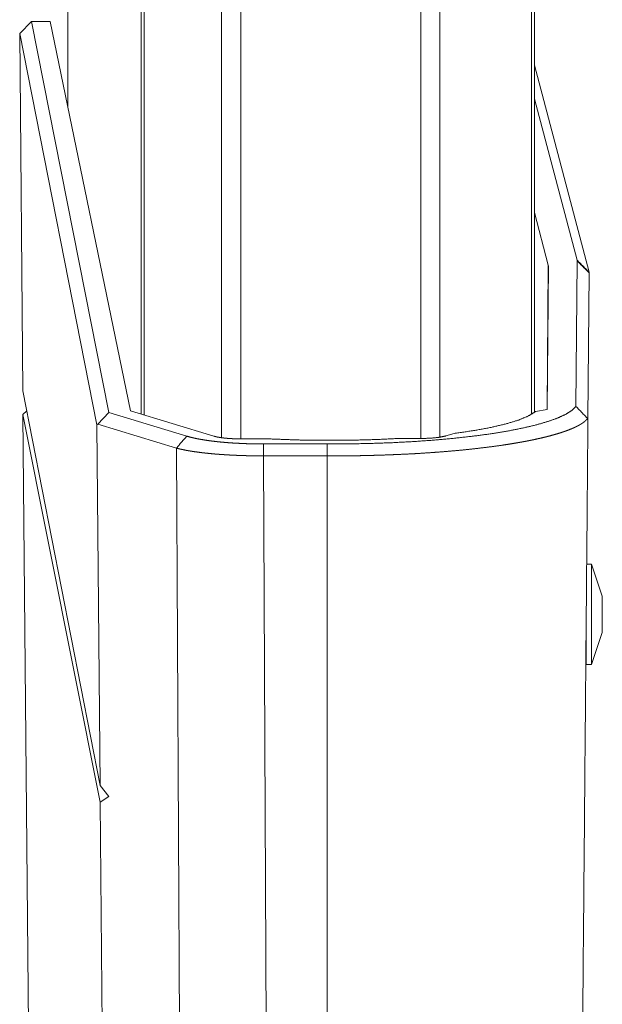
# Model space of a CAD drawing. Units: inches. Extents: x 101 to 165, y 25 to 165.
# Drawn here: x 138 to 139, y 27 to 30 of the extents above; entities that cross this region are included whole.
import ezdxf

# ---------------------------------------------------------------- set-up
doc = ezdxf.new("R2010")
doc.units = ezdxf.units.IN
doc.header["$MEASUREMENT"] = 0
doc.layers.add('customer_front', color=7, linetype='Continuous', true_color=0xffffff)

msp = doc.modelspace()

# ---------------------------------------------------------------- linework, layer by layer
at = {"layer": 'customer_front', "color": 2, "linetype": 'Continuous', "lineweight": 18}
for p, q in [((138.1643, 28.7009), (138.1643, 116.8054)), ((138.2121, 116.8083), (138.2121, 28.6981)), ((138.6603, 28.6995), (138.6603, 116.8069)), ((138.7081, 116.804), (138.7081, 28.7024)), ((137.9637, 28.7608), (137.9637, 116.7456)), ((137.9711, 116.7484), (137.9711, 28.758)), ((138.9364, 28.7594), (138.9364, 116.747)), ((138.9438, 116.7427), (138.9438, 28.7637)), ((137.7812, 29.5228), (137.7812, 71.9738)), ((137.7812, 71.9738), (137.7812, 29.5242)), ((137.6613, 29.7069), (137.691, 29.7374)), ((137.691, 29.7374), (137.8833, 28.7634)), ((137.691, 29.7374), (137.7368, 29.7374)), ((137.7368, 29.7374), (137.9374, 28.7676)), ((137.8537, 28.7323), (137.6613, 29.7069)), ((137.6613, 29.7069), (137.669, 28.8173)), ((138.9438, 29.6279), (139.0798, 29.1127)), ((139.05, 29.1425), (138.9438, 29.5444)), ((138.9781, 29.1305), (138.9438, 29.2609)), ((139.047, 28.7784), (139.0502, 29.1406)), ((138.975, 28.7707), (138.9781, 29.1305)), ((138.9753, 28.7708), (138.9784, 29.1283)), ((138.9781, 29.1305), (138.9784, 29.1283)), ((139.0801, 29.1109), (139.0769, 28.7483)), ((137.669, 28.8173), (137.8615, 27.8344)), ((137.6788, 28.7677), (137.6695, 28.7584)), ((138.1451, 28.7043), (137.9374, 28.7676)), ((138.9753, 28.7708), (138.9462, 28.7654)), ((137.8618, 27.7928), (137.6695, 28.7584)), ((137.6695, 28.7584), (137.69, 26.4207)), ((137.8833, 28.7634), (137.8563, 28.734)), ((137.8833, 28.7634), (138.0776, 28.7042)), ((139.0769, 28.7483), (139.0762, 28.7481)), ((137.8563, 28.734), (137.8537, 28.7323)), ((137.8615, 27.8344), (137.8537, 28.7323)), ((138.0517, 28.6745), (137.8563, 28.734)), ((138.2813, 28.6975), (138.2118, 28.6975)), ((138.441, 28.6939), (138.4262, 28.6939)), ((138.6603, 28.6984), (138.6021, 28.6984)), ((138.7227, 28.7047), (138.7434, 28.7111)), ((138.0631, 26.4207), (138.0517, 28.6745)), ((138.2683, 28.6848), (138.4272, 28.6848)), ((138.2683, 28.6551), (138.279, 26.5307)), ((138.4269, 28.6551), (138.2683, 28.6551)), ((139.0857, 28.3855), (139.0738, 28.3855)), ((139.1127, 28.3055), (139.0857, 28.3855)), ((139.0857, 28.1355), (139.1127, 28.2155)), ((139.0721, 28.198), (139.0727, 28.198)), ((139.0727, 28.1355), (139.0857, 28.1355)), ((137.8615, 27.8344), (137.8834, 27.8067)), ((137.8618, 27.7928), (137.8834, 27.8067)), ((137.8737, 26.4207), (137.8618, 27.7928))]:
    msp.add_line(p, q, dxfattribs=at)
for points, knots in [([(139.0502, 29.1406), (139.0501, 29.1415), (139.05, 29.1425)], [0, 0, 0.494847, 1, 1]), ([(139.0798, 29.1127), (139.08, 29.1118), (139.0801, 29.1109)], [0, 0, 0.506329, 1, 1]), ([(138.4272, 28.6848), (138.483, 28.6851), (138.5385, 28.6862), (138.5931, 28.6882), (138.6465, 28.6911), (138.6981, 28.6948), (138.7476, 28.6994), (138.7946, 28.7047), (138.8386, 28.7107), (138.8793, 28.7175), (138.9163, 28.7248), (138.9494, 28.7327), (138.9782, 28.7412), (139.0026, 28.75), (139.0223, 28.7592), (139.0372, 28.7687), (139.047, 28.7784)], [0, 0, 0.087924, 0.17527, 0.261446, 0.345594, 0.427226, 0.505507, 0.579974, 0.649943, 0.714922, 0.774425, 0.828005, 0.875362, 0.916198, 0.950441, 0.978212, 1, 1]), ([(138.9462, 28.7654), (138.9289, 28.7547), (138.9045, 28.7445), (138.8732, 28.7349), (138.8355, 28.7261), (138.792, 28.7181), (138.7434, 28.7111)], [0, 0, 0.095888, 0.221126, 0.375832, 0.558745, 0.767693, 1, 1]), ([(139.0762, 28.7481), (139.0755, 28.7473), (139.0752, 28.7469), (139.0744, 28.7461), (139.074, 28.7457), (139.0736, 28.7453), (139.0732, 28.7449), (139.0728, 28.7445), (139.0724, 28.7441), (139.072, 28.7437), (139.0716, 28.7433), (139.0711, 28.7429), (139.0707, 28.7425), (139.0703, 28.7421), (139.0698, 28.7417), (139.0694, 28.7414), (139.0689, 28.741), (139.0684, 28.7406), (139.0679, 28.7402), (139.0675, 28.7399), (139.067, 28.7395), (139.0665, 28.7391), (139.066, 28.7387), (139.065, 28.738), (139.0645, 28.7377), (139.0634, 28.7369), (139.0629, 28.7366), (139.0624, 28.7362), (139.0613, 28.7355), (139.0608, 28.7352), (139.0602, 28.7349), (139.0597, 28.7345), (139.0591, 28.7342), (139.0585, 28.7338), (139.058, 28.7335), (139.0574, 28.7332), (139.0569, 28.7328), (139.0563, 28.7325), (139.0557, 28.7322), (139.0551, 28.7318), (139.0545, 28.7315), (139.054, 28.7312), (139.0534, 28.7309), (139.0528, 28.7306), (139.0522, 28.7303), (139.0516, 28.7299), (139.051, 28.7296), (139.0504, 28.7293), (139.0455, 28.7269), (139.0403, 28.7245), (139.035, 28.7223), (139.0293, 28.72), (139.0235, 28.7178), (139.0175, 28.7157), (139.0114, 28.7136), (139.0051, 28.7116), (138.9979, 28.7094), (138.9903, 28.7073), (138.9827, 28.7052), (138.9748, 28.7031), (138.9668, 28.7012), (138.9585, 28.6992), (138.9502, 28.6974), (138.9417, 28.6955), (138.9324, 28.6936), (138.9228, 28.6917), (138.9131, 28.6899), (138.9032, 28.6882), (138.8932, 28.6865), (138.883, 28.6848), (138.8727, 28.6832), (138.8623, 28.6816), (138.8396, 28.6784), (138.8161, 28.6755), (138.7922, 28.6727), (138.7676, 28.6701), (138.7428, 28.6678), (138.7174, 28.6656), (138.6919, 28.6637), (138.6659, 28.6619), (138.6441, 28.6606), (138.622, 28.6595), (138.5997, 28.6585), (138.5773, 28.6576), (138.5547, 28.6568), (138.532, 28.6562), (138.5093, 28.6557), (138.4865, 28.6554), (138.4638, 28.6552), (138.441, 28.6551), (138.4387, 28.6551), (138.4375, 28.6551), (138.4363, 28.6551), (138.4352, 28.6551), (138.434, 28.6551), (138.4328, 28.6551), (138.4317, 28.6551), (138.4293, 28.6551), (138.4282, 28.6551), (138.427, 28.6551)], [0, 0, 0.001636, 0.00245, 0.004124, 0.004957, 0.0058, 0.006658, 0.007511, 0.008379, 0.009243, 0.010119, 0.010991, 0.011881, 0.012764, 0.013663, 0.014558, 0.01545, 0.016357, 0.017277, 0.018194, 0.019114, 0.020043, 0.020969, 0.022854, 0.023791, 0.025696, 0.026646, 0.02761, 0.029532, 0.030509, 0.031481, 0.03247, 0.03344, 0.034426, 0.03541, 0.03641, 0.037389, 0.038387, 0.039381, 0.040391, 0.041382, 0.04239, 0.043396, 0.044416, 0.04542, 0.046438, 0.047437, 0.048453, 0.056658, 0.065292, 0.074064, 0.08326, 0.092529, 0.102193, 0.111882, 0.121917, 0.133277, 0.145059, 0.156998, 0.169306, 0.181737, 0.194521, 0.207355, 0.220545, 0.234871, 0.249572, 0.264409, 0.279603, 0.294875, 0.310488, 0.326143, 0.3421, 0.376604, 0.412338, 0.448575, 0.485855, 0.523432, 0.561884, 0.600407, 0.639633, 0.672608, 0.706002, 0.739563, 0.773448, 0.807443, 0.841647, 0.875886, 0.910239, 0.944551, 0.97888, 0.982394, 0.98416, 0.985927, 0.987674, 0.98944, 0.991207, 0.992953, 0.996487, 0.998233, 1, 1]), ([(138.0776, 28.7042), (138.0852, 28.7021), (138.0936, 28.7), (138.1028, 28.698), (138.1126, 28.6962), (138.1232, 28.6945), (138.1343, 28.6928), (138.146, 28.6914), (138.1582, 28.69), (138.171, 28.6888), (138.1841, 28.6878), (138.1976, 28.6869), (138.2113, 28.6862), (138.2254, 28.6856), (138.2396, 28.6852), (138.2539, 28.6849), (138.2683, 28.6848)], [0, 0, 0.041116, 0.086172, 0.134878, 0.186988, 0.242464, 0.300986, 0.362505, 0.426496, 0.492905, 0.561406, 0.631743, 0.703517, 0.776539, 0.850478, 0.92521, 1, 1]), ([(138.1451, 28.7043), (138.1464, 28.7039), (138.1478, 28.7035), (138.1492, 28.7032), (138.1507, 28.7028), (138.1539, 28.7021), (138.1573, 28.7015), (138.1591, 28.7012), (138.1609, 28.7009), (138.1619, 28.7007), (138.1629, 28.7006), (138.1638, 28.7005), (138.1648, 28.7003), (138.1689, 28.6998), (138.1732, 28.6993), (138.1776, 28.6989), (138.1822, 28.6985), (138.1846, 28.6984), (138.1858, 28.6983), (138.187, 28.6982), (138.1894, 28.6981), (138.1918, 28.698), (138.1967, 28.6978), (138.2017, 28.6976), (138.2067, 28.6975), (138.2118, 28.6975)], [0, 0, 0.019991, 0.041073, 0.063053, 0.08594, 0.134262, 0.185896, 0.213196, 0.241244, 0.25554, 0.270027, 0.284891, 0.299947, 0.361431, 0.425138, 0.491274, 0.559659, 0.594793, 0.612647, 0.630498, 0.666574, 0.702834, 0.775902, 0.849715, 0.924475, 1, 1]), ([(138.4262, 28.6939), (138.353, 28.6948), (138.2813, 28.6975)], [0, 0, 0.504959, 1, 1]), ([(138.6021, 28.6984), (138.5494, 28.6959), (138.4955, 28.6944), (138.441, 28.6939)], [0, 0, 0.327283, 0.661842, 1, 1]), ([(138.6603, 28.6984), (138.6849, 28.6992), (138.7066, 28.7014), (138.7227, 28.7047)], [0, 0, 0.392033, 0.738436, 1, 1]), ([(138.2683, 28.6551), (138.2655, 28.6551), (138.2641, 28.6551), (138.2614, 28.6551), (138.2586, 28.6551), (138.2558, 28.6552), (138.2544, 28.6552), (138.253, 28.6552), (138.2503, 28.6552), (138.2489, 28.6552), (138.2475, 28.6552), (138.2461, 28.6553), (138.2433, 28.6553), (138.2405, 28.6553), (138.2391, 28.6554), (138.2363, 28.6554), (138.2349, 28.6555), (138.2335, 28.6555), (138.2308, 28.6555), (138.228, 28.6556), (138.2252, 28.6557), (138.2224, 28.6558), (138.221, 28.6558), (138.2183, 28.6559), (138.2169, 28.6559), (138.2141, 28.656), (138.2127, 28.6561), (138.21, 28.6562), (138.2086, 28.6562), (138.2072, 28.6563), (138.2058, 28.6563), (138.2031, 28.6564), (138.2003, 28.6566), (138.1976, 28.6567), (138.1962, 28.6567), (138.1935, 28.6569), (138.1921, 28.6569), (138.1894, 28.6571), (138.188, 28.6571), (138.1853, 28.6573), (138.1826, 28.6574), (138.1813, 28.6575), (138.1786, 28.6577), (138.1759, 28.6578), (138.1746, 28.6579), (138.1719, 28.6581), (138.1706, 28.6582), (138.1679, 28.6583), (138.1653, 28.6585), (138.1639, 28.6586), (138.1613, 28.6588), (138.16, 28.6589), (138.1574, 28.6591), (138.1548, 28.6593), (138.1535, 28.6594), (138.1522, 28.6595), (138.1509, 28.6596), (138.1497, 28.6597), (138.1484, 28.6598), (138.1471, 28.6599), (138.1445, 28.6602), (138.1433, 28.6603), (138.1364, 28.6609), (138.1298, 28.6616), (138.1231, 28.6623), (138.1165, 28.663), (138.1101, 28.6638), (138.1038, 28.6647), (138.0975, 28.6655), (138.0915, 28.6664), (138.091, 28.6665), (138.0905, 28.6666), (138.0901, 28.6667), (138.0896, 28.6667), (138.0891, 28.6668), (138.0882, 28.667), (138.0877, 28.667), (138.0868, 28.6672), (138.0863, 28.6673), (138.0858, 28.6673), (138.0854, 28.6674), (138.0849, 28.6675), (138.0845, 28.6676), (138.084, 28.6677), (138.0835, 28.6677), (138.0831, 28.6678), (138.0822, 28.668), (138.0817, 28.6681), (138.0812, 28.6681), (138.0808, 28.6682), (138.0799, 28.6684), (138.0789, 28.6685), (138.0785, 28.6686), (138.0776, 28.6688), (138.0772, 28.6689), (138.0767, 28.6689), (138.0763, 28.669), (138.0758, 28.6691), (138.0754, 28.6692), (138.0749, 28.6693), (138.0745, 28.6694), (138.074, 28.6695), (138.0736, 28.6695), (138.0727, 28.6697), (138.0723, 28.6698), (138.0718, 28.6699), (138.0714, 28.67), (138.0709, 28.6701), (138.0705, 28.6701), (138.0701, 28.6702), (138.0696, 28.6703), (138.0692, 28.6704), (138.0683, 28.6706), (138.0679, 28.6707), (138.0675, 28.6708), (138.067, 28.6709), (138.0666, 28.6709), (138.0662, 28.671), (138.0653, 28.6712), (138.0645, 28.6714), (138.0641, 28.6715), (138.0632, 28.6717), (138.0624, 28.6719), (138.062, 28.672), (138.0612, 28.6721), (138.0604, 28.6723), (138.06, 28.6724), (138.0595, 28.6725), (138.0587, 28.6727), (138.0579, 28.6729), (138.0575, 28.673), (138.0571, 28.6731), (138.0567, 28.6732), (138.0563, 28.6733), (138.056, 28.6734), (138.0552, 28.6736), (138.0548, 28.6737), (138.0544, 28.6738), (138.054, 28.6739), (138.0532, 28.6741), (138.0529, 28.6742), (138.0525, 28.6743), (138.0517, 28.6745)], [0, 0, 0.012725, 0.019118, 0.031843, 0.044568, 0.057353, 0.063746, 0.070079, 0.082864, 0.089257, 0.09565, 0.102043, 0.114829, 0.127616, 0.13401, 0.146797, 0.15319, 0.159584, 0.172313, 0.185101, 0.197831, 0.21062, 0.216956, 0.229687, 0.236083, 0.248755, 0.255151, 0.267825, 0.274162, 0.2805, 0.286837, 0.299453, 0.31207, 0.324629, 0.330908, 0.343468, 0.349748, 0.36225, 0.368472, 0.380916, 0.393361, 0.399584, 0.411912, 0.424241, 0.430406, 0.442678, 0.448785, 0.460999, 0.473156, 0.479204, 0.491244, 0.497294, 0.509276, 0.521261, 0.527193, 0.533127, 0.539062, 0.544996, 0.550871, 0.556748, 0.568502, 0.574319, 0.605819, 0.636678, 0.667561, 0.697687, 0.727602, 0.756826, 0.785722, 0.813754, 0.815932, 0.818107, 0.820285, 0.822522, 0.8247, 0.829056, 0.831237, 0.835593, 0.837714, 0.839894, 0.842072, 0.844253, 0.846374, 0.848555, 0.850676, 0.852859, 0.857102, 0.859285, 0.861407, 0.863531, 0.867779, 0.872027, 0.874092, 0.87834, 0.880408, 0.882532, 0.8846, 0.886727, 0.888795, 0.89086, 0.892987, 0.895055, 0.897126, 0.901262, 0.903274, 0.905343, 0.907413, 0.909426, 0.911497, 0.913509, 0.91558, 0.917592, 0.921617, 0.923632, 0.925644, 0.92766, 0.929672, 0.931629, 0.93566, 0.939574, 0.941592, 0.945506, 0.949427, 0.951325, 0.955246, 0.95905, 0.96101, 0.962915, 0.966719, 0.97053, 0.972378, 0.97428, 0.976127, 0.978033, 0.979884, 0.983579, 0.98543, 0.987277, 0.989128, 0.992769, 0.994562, 0.996413, 1, 1]), ([(138.427, 28.6551), (138.4269, 28.6551), (138.4269, 28.6551)], [0, 0, 0.500487, 1, 1]), ([(138.4269, 28.6551), (138.427, 27.4105), (138.4271, 26.5403)], [0, 0, 0.58853, 1, 1]), ([(139.0857, 28.2605), (139.0857, 28.2929), (139.0857, 28.3489), (139.0857, 28.3813), (139.0857, 28.3855)], [0, 0, 0.258802, 0.707083, 0.965911, 1, 1]), ([(139.0727, 28.2605), (139.0727, 28.2282), (139.0727, 28.1722), (139.0727, 28.1523), (139.0727, 28.1355)], [0, 0, 0.258828, 0.707109, 0.866042, 1, 1]), ([(139.0857, 28.1355), (139.0857, 28.1398), (139.0857, 28.1722), (139.0857, 28.198), (139.0857, 28.2605)], [0, 0, 0.034063, 0.292891, 0.5, 1, 1])]:
    msp.add_open_spline(points, degree=1, knots=knots, dxfattribs=at)
for points in [[(139.05, 29.1425), (139.0798, 29.1127)], [(139.0502, 29.1406), (139.0801, 29.1109)], [(139.047, 28.7784), (139.0762, 28.7481)], [(139.058, 26.5739), (139.0769, 28.7483)], [(138.0776, 28.7042), (138.0517, 28.6745)], [(138.2683, 28.6848), (138.2683, 28.6551)], [(138.4272, 28.6848), (138.427, 28.6551)], [(139.1127, 28.3055), (139.1127, 28.283), (139.1127, 28.2605)], [(139.1127, 28.2605), (139.1127, 28.238), (139.1127, 28.2155)]]:
    msp.add_open_spline(points, degree=1, dxfattribs=at)

doc.saveas('drawing.dxf')
